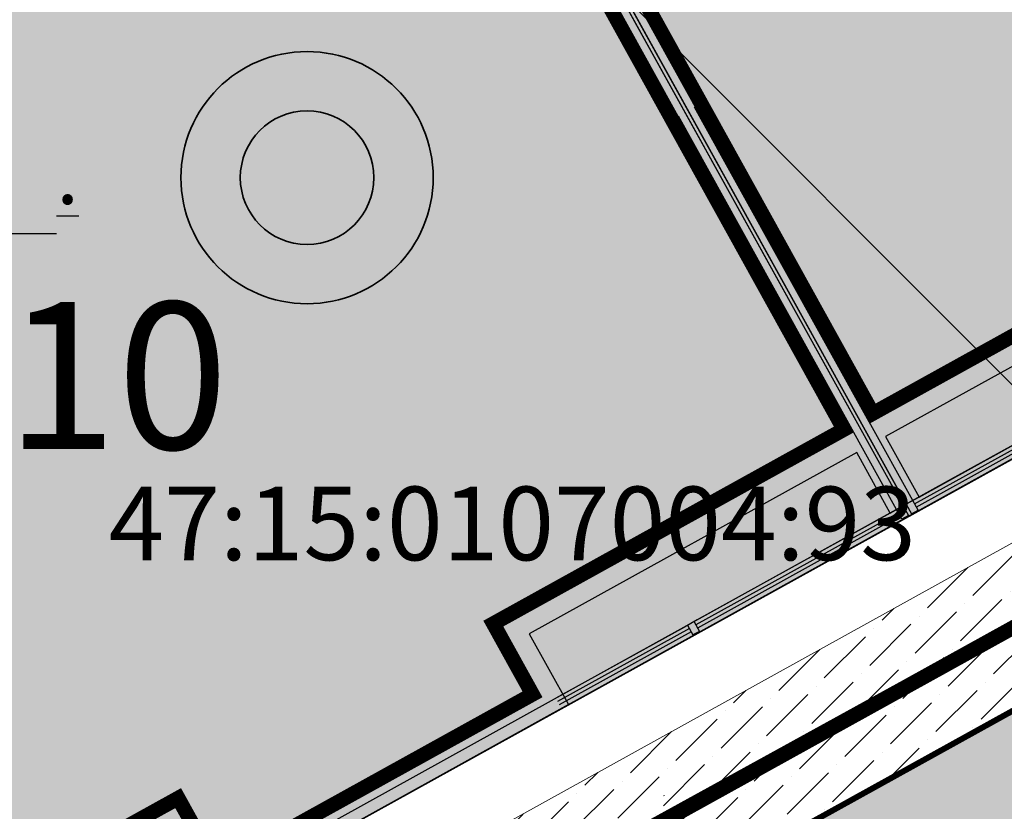
# Model space of a CAD drawing. Units: metres. Extents: x 30361 to 35202, y 18739 to 27109.
# Drawn here: x 32582 to 32596, y 25446 to 25457 of the extents above; entities that cross this region are included whole.
import ezdxf
from ezdxf import colors
from ezdxf.entities.mleader import LeaderData, LeaderLine
from ezdxf.enums import TextEntityAlignment as Align
from ezdxf.math import Vec2, Vec3

# ---------------------------------------------------------------- set-up
doc = ezdxf.new("R2010")
doc.units = ezdxf.units.M
doc.header["$MEASUREMENT"] = 0
doc.linetypes.add('CONTI', pattern=[0])
doc.linetypes.add('GOST2.303 5', pattern=[24, 20, -1.5, 1, -1.5])
doc.layers.get('Defpoints').update_dxf_attribs({"linetype": 'CONTINUOUS'})
for name, color, linetype, lineweight in [('0 РАЗБИВКА', 252, 'CONTINUOUS', 13), ('_АД_Штрих_Велодорожка', 6, 'CONTINUOUS', 9), ('_АД_штрих_газон', 3, 'CONTINUOUS', 9), ('_АД_штрих_проезжая часть', 140, 'CONTINUOUS', 9), ('А-БЕТОН', 8, 'CONTINUOUS', 30), ('А-СТЕКЛО', 150, 'CONTINUOUS', 30), ('ВК К2 дренаж', 124, 'CONTINUOUS', 30), ('ГП_БОРТОВОЙ КАМЕНЬ', 251, 'CONTINUOUS', 35), ('ГП_Вертикалка', 7, 'CONTINUOUS', 30), ('ГП_ЗАКРАСКА', 7, 'CONTINUOUS', 30), ('кл04', 1, 'CONTINUOUS', 30), ('контур стен', 10, 'CONTINUOUS', 30), ('отмостка', 7, 'CONTINUOUS', 9)]:
    doc.layers.add(name, color=color, linetype=linetype, lineweight=lineweight)
for name, color, linetype in [('_АД_Размеры', 7, 'CONTINUOUS'), ('Labels', 7, 'CONTINUOUS'), ('p', 7, 'CONTINUOUS'), ('ЗУ 73', 202, 'CONTINUOUS'), ('ЗУ 75', 202, 'CONTINUOUS'), ('колодцы', 1, 'CONTINUOUS'), ('Марк проем', 7, 'CONTINUOUS')]:
    doc.layers.add(name, color=color, linetype=linetype)
doc.styles.add('GOSТ-2.304_Type-B', font='GOST Common.ttf')
doc.styles.add('ROMANS', font='romans.shx', dxfattribs={"width": 0.7, "height": 3})
pattern_1 = [(45, (32561.92539154348, 25509.01078281068), (0.1683798022700467, 0.6173926083235044), [0.7937500000000001, -0.15875, 0, -0.15875])]
pattern_2 = [(0, (0, 0), (0, 0.79375), []), (90, (0, 0), (-0.79375, 4.860316984116058e-17), [])]

# ---------------------------------------------------------------- blocks, each defined once
blk = doc.blocks.new('1 корпус')
at = {"layer": 'ЗУ 73', "linetype": 'ByBlock', "true_color": 0xf5957a}
h = blk.add_hatch(color=21, dxfattribs=at)
h.dxf.hatch_style = 1
h.paths.add_polyline_path([(31255.44066773591, 25199.15656855733), (31257.84288240051, 25201.55878322192), (31257.1782020261, 25202.22346359633), (31258.09744084165, 25203.14270241188), (31258.76212121604, 25202.47802203749), (31259.5116544042, 25203.22755522567), (31259.5540808111, 25203.18512881877), (31261.77439610401, 25205.4054441117), (31261.73904076497, 25205.44079945074), (31261.80975144308, 25205.51151012886), (31261.84510678214, 25205.4761547898), (31264.06542207503, 25207.69647008274), (31264.02299566815, 25207.7388964896), (31264.772528856, 25208.48842967767), (31264.10784848173, 25209.15311005195), (31265.02708729728, 25210.07234886749), (31265.69176767155, 25209.40766849322), (31268.09398233645, 25211.8098831579), (31281.27566773591, 25211.80988315788), (31281.27566773591, 25212.74988315788), (31282.57566773591, 25212.74988315788), (31282.5756677359, 25211.80988315793), (31299.95066773589, 25211.80988315793), (31299.95066773589, 25212.74988315789), (31301.25066773589, 25212.74988315788), (31301.25066773589, 25211.80988315793), (31320.05066773586, 25211.80988315793), (31320.05066773586, 25212.74988315787), (31321.35066773587, 25212.74988315787), (31321.35066773587, 25211.80988315793), (31322.56066773592, 25211.80988315793), (31322.56066773581, 25205.62988315788), (31323.90066773586, 25205.62988315788), (31323.90066773586, 25202.06988315788), (31322.5606677358, 25202.06988315787), (31322.56066773579, 25200.37988315789), (31322.45066773593, 25200.37988315791), (31321.41066773589, 25200.3798831579), (31321.4106677359, 25197.5498831579), (31321.41066773589, 25197.48988315789), (31316.66688868436, 25197.48988315789), (31315.46688868441, 25196.78988315789), (31312.03444678742, 25196.78988315789), (31310.8344467874, 25197.48988315789), (31307.25066773592, 25197.48988315791), (31307.25066773593, 25195.5498831579), (31307.0506677359, 25195.54988315789), (31307.0506677359, 25195.64988315788), (31304.15066773599, 25195.6498831578), (31304.15066773599, 25195.5498831579), (31303.95066773593, 25195.5498831579), (31303.95066773592, 25197.48988315789), (31300.36688868437, 25197.4898831579), (31299.16688868436, 25196.78988315789), (31295.73444678743, 25196.78988315788), (31294.53444678742, 25197.48988315789), (31277.30066773591, 25197.4898831579), (31277.3006677359, 25195.5498831579), (31277.10066773589, 25195.5498831579), (31277.10066773589, 25195.64988315788), (31274.20066773592, 25195.64988315789), (31274.20066773592, 25195.5498831579), (31274.00066773591, 25195.5498831579), (31274.00066773591, 25197.46503034415), (31269.78552054967, 25193.24988315789), (31271.70066773575, 25193.24988315789), (31271.70066773576, 25193.0498831579), (31271.60066773577, 25193.04988315789), (31271.60066773578, 25190.14988315789), (31271.70066773576, 25190.14988315789), (31271.70066773575, 25189.94988315788), (31269.76066773592, 25189.94988315788), (31269.76066773592, 25185.38988315789), (31269.70066773592, 25185.38988315789), (31266.87066773597, 25185.38988315789), (31266.87066773592, 25184.34988315791), (31266.87066773592, 25184.2398831579), (31265.18066773575, 25184.2398831579), (31265.18066773574, 25182.89988315787), (31261.62066773573, 25182.89988315789), (31261.62066773574, 25184.2398831579), (31255.44066773592, 25184.2398831579), (31255.44066773591, 25185.44988315788), (31254.50066773586, 25185.44988315789), (31254.50066773586, 25186.74988315789), (31255.44066773581, 25186.74988315788)])
at = {"layer": '0 РАЗБИВКА', "linetype": 'GOST2.303 5', "lineweight": 25, "ltscale": 100, "extrusion": (1, 0, 0)}
for points, elevation in [([(25214.47760450361, 0), (25181.92431449119, 0)], 31269.6006677359), ([(25197.64988315789, 0), (25203.7698831579, 0)], 31291.00066773593), ([(25197.64988315789, 0), (25203.76988315789, 0)], 31291.25066773592)]:
    blk.add_lwpolyline(points, dxfattribs=dict(at, elevation=elevation))
at = {"layer": '0 РАЗБИВКА', "linetype": 'GOST2.303 5', "lineweight": 25, "ltscale": 100, "extrusion": (0, 1, 0)}
for points, elevation in [([(-31291.85066773589, 0), (-31281.40066773594, 0)], 25197.64988315788), ([(-31293.40066773594, 0), (-31291.85066773589, 0)], 25197.64988315789)]:
    blk.add_lwpolyline(points, dxfattribs=dict(at, elevation=elevation))
at = {"layer": 'Defpoints', "color": 1, "linetype": 'ByBlock', "flags": 128}
blk.add_lwpolyline([(31294.53444678742, 25197.48988315789), (31277.30066773591, 25197.4898831579)], dxfattribs=at)
at = {"layer": 'А-БЕТОН', "color": 7, "ltscale": 100}
for p, q in [((31291.10066773589, 25211.74988315789), (31291.10066773589, 25197.64988315789)), ((31291.15066773594, 25211.74988315789), (31291.15066773594, 25197.64988315789)), ((31291.15066773594, 25211.74988315789), (31291.15066773594, 25197.64988315789)), ((31287.70066773593, 25197.64988315789), (31285.70066773593, 25197.64988315789)), ((31287.70066773593, 25197.64988315789), (31285.70066773593, 25197.64988315789)), ((31287.90066773594, 25197.64988315789), (31287.70066773593, 25197.64988315789)), ((31290.90066773594, 25197.64988315789), (31287.90066773594, 25197.64988315789)), ((31290.90066773594, 25197.64988315789), (31291.10066773589, 25197.64988315789)), ((31291.3506677359, 25197.64988315789), (31291.15066773594, 25197.64988315789)), ((31291.3506677359, 25197.64988315789), (31294.3506677359, 25197.64988315789))]:
    blk.add_line(p, q, dxfattribs=at)
at = {"layer": 'А-СТЕКЛО', "color": 7, "ltscale": 100}
for p, q in [((31287.75066773591, 25197.64988315789), (31287.75066773591, 25197.49988315789)), ((31287.8506677359, 25197.64988315789), (31287.8506677359, 25197.49988315789)), ((31291.00066773591, 25197.4998831579), (31291.00066773591, 25197.64988315788)), ((31291.10066773589, 25197.64988315789), (31291.1006677359, 25197.4998831579)), ((31291.15066773594, 25197.64988315789), (31291.15066773594, 25197.4998831579)), ((31291.25066773593, 25197.4998831579), (31291.25066773591, 25197.64988315789)), ((31287.75066773591, 25197.5998831579), (31285.70066773592, 25197.5998831579)), ((31287.75066773591, 25197.5498831579), (31285.70066773592, 25197.5498831579)), ((31287.8506677359, 25197.49988315789), (31287.75066773591, 25197.49988315789)), ((31291.00066773591, 25197.59988315789), (31287.85066773589, 25197.59988315789)), ((31291.00066773591, 25197.5498831579), (31287.8506677359, 25197.5498831579)), ((31291.1006677359, 25197.4998831579), (31291.00066773591, 25197.4998831579)), ((31291.15066773594, 25197.4998831579), (31291.25066773593, 25197.4998831579)), ((31291.25066773591, 25197.59988315789), (31294.3506677359, 25197.59988315791)), ((31291.25066773592, 25197.5498831579), (31294.3506677359, 25197.5498831579))]:
    blk.add_line(p, q, dxfattribs=at)
at = {"layer": 'контур стен', "color": 7, "ltscale": 100}
for points in [[(31264.02299566815, 25207.7388964896), (31268.09398233645, 25211.8098831579), (31273.8606677359, 25211.80988315789), (31273.8606677359, 25210.7098831579), (31276.95066773593, 25210.70988315791), (31276.95066773599, 25211.64988315788), (31277.15066773594, 25211.64988315788), (31277.15066773594, 25210.70988315791), (31280.2406677359, 25210.70988315791), (31280.24066773591, 25211.8098831579), (31291.1006677359, 25211.80988315788), (31291.10066773589, 25197.64988315789), (31290.90066773594, 25197.64988315789), (31290.90066773594, 25198.58988315789), (31285.81066773591, 25198.58988315789), (31285.81066773592, 25197.4898831579), (31280.19066773592, 25197.4898831579)], [(31294.24066773585, 25198.58988315789), (31291.35066773589, 25198.58988315789), (31291.3506677359, 25197.64988315789), (31291.15066773594, 25197.64988315789), (31291.15066773594, 25211.80988315789), (31302.41066773589, 25211.8098831579)]]:
    blk.add_lwpolyline(points, dxfattribs=at)
at = {"layer": 'контур стен', "color": 7, "ltscale": 100, "const_width": 0.2}
for points in [[(31265.30993000991, 25206.9610790303), (31264.5321125506, 25207.7388964896), (31268.24309921889, 25211.44988315789), (31273.5006677359, 25211.44988315789), (31273.5006677359, 25210.34988315789), (31277.3106677359, 25210.3498831579), (31280.60066773591, 25210.3498831579), (31280.6006677359, 25211.44988315789), (31290.90066773594, 25211.4498831579), (31290.90066773594, 25198.94988315789), (31285.45066773591, 25198.9498831579), (31285.45066773591, 25197.8498831579), (31280.55066773592, 25197.8498831579), (31280.55066773591, 25198.9498831579), (31277.05066773594, 25198.94988315789)], [(31294.60066773583, 25198.94988315789), (31291.35066773589, 25198.94988315789), (31291.35066773589, 25211.4498831579), (31302.05066773586, 25211.44988315789)]]:
    blk.add_lwpolyline(points, dxfattribs=at)
at = {"layer": 'отмостка', "linetype": 'ByBlock', "flags": 128}
blk.add_lwpolyline([(31303.95066773593, 25195.5498831579), (31303.65066773593, 25195.5498831579), (31303.65066773593, 25196.4898831579), (31300.63723782573, 25196.48988315789), (31299.43723782571, 25195.78988315788), (31295.46409764608, 25195.78988315788), (31294.26409764606, 25196.48988315789), (31277.60066773591, 25196.4898831579), (31277.6006677359, 25195.5498831579), (31277.3006677359, 25195.5498831579)], dxfattribs=at)
blk = doc.blocks.new('A$C125073A8')
at = {"layer": 'колодцы'}
h = blk.add_hatch(color=256, dxfattribs=at)
edge = h.paths.add_edge_path()
edge.add_arc((-2.990076667156245, -0.4736356541980058), 0.9083696664276004, 0, 360)
at = {"layer": 'Марк проем', "lineweight": 35, "ltscale": 0.5}
for radius in [1.715227833485406, 0.9083696664276004]:
    blk.add_circle((-2.990076667156245, -0.4736356541980058), radius, dxfattribs=at)
blk = doc.blocks.new('уклон')
at = {"layer": 'ГП_Вертикалка', "lineweight": 15}
for p, q in [((-1.251807864755392, 1.500000000349246), (-1.251807865919545, -4.499999999592546)), ((-1.251807865919545, -4.499999999592546), (0.4172692887950689, 1.499999999883585)), ((-1.251807864289731, 1.500000000407454), (0.4172692890278995, 1.499999999941792)), ((-1.251807864522561, 1.000000000407454), (0.2781795260962099, 0.9999999999417923)), ((-1.251807864755392, 0.5000000004074536), (0.1390897629316896, 0.5)), ((-1.251807864755392, 4.074536263942719e-10), (0, 0)), ((-1.251807864755392, -0.4999999995925464), (-0.139089762698859, -0.4999999997671694)), ((-1.251807864988223, -0.9999999995925464), (-0.2781795256305486, -0.999999999825377)), ((-1.251807864988223, -1.499999999592546), (-0.4172692885622382, -1.499999999825377)), ((-1.251807865221053, -1.999999999592546), (-0.5563590514939278, -1.999999999767169)), ((-1.251807865453884, -2.499999999592546), (-0.6954488141927868, -2.499999999708962)), ((-1.251807865453884, -2.999999999592546), (-0.8345385773573071, -2.999999999708962)), ((-1.251807865686715, -3.499999999592546), (-0.9736283402889967, -3.499999999592546)), ((-1.251807865686715, -3.999999999592546), (-1.112718102987856, -3.999999999592546))]:
    blk.add_line(p, q, dxfattribs=at)

msp = doc.modelspace()

# ---------------------------------------------------------------- hatches: boundary and pattern name
at = {"layer": '_АД_Штрих_Велодорожка', "linetype": 'CONTI'}
h = msp.add_hatch(dxfattribs=at)
h.set_pattern_fill('ANSI37', color=256, scale=0.25)
h.set_pattern_definition([(45, (-0.402166312582267, 0.7260594032341032), (-0.561266007566822, 0.5612660075668221), []), (135, (-0.402166312582267, 0.7260594032341032), (-0.5612660075668221, -0.561266007566822), [])])
h.paths.add_polyline_path([(32814.88472856414, 25461.27797741723), (32816.09606691368, 25459.09104794563), (32826.36576120486, 25464.77946028476), (32825.02974315114, 25466.89732906926)])
h.paths.add_polyline_path([(32386.6377859113, 25223.97935830808), (32387.81036720856, 25221.86241402309), (32813.47175570993, 25457.6374349621), (32812.29897104338, 25459.75476027595), (32812.22919866203, 25459.71561948535), (32807.3499201512, 25468.52458518808), (32805.16300231075, 25467.31322629836), (32810.04227274859, 25458.50427517045)])
edge = h.paths.add_edge_path()
edge.add_line((32385.046092854, 25220.33127480907), (32383.87351155674, 25222.44821909406))
edge.add_line((32383.87351155674, 25222.44821909406), (32378.99421665678, 25231.25715667252))
edge.add_line((32378.99421665678, 25231.25715667252), (32376.87727237259, 25230.0845753757))
edge.add_line((32376.87727237259, 25230.0845753757), (32381.75656727255, 25221.27563779724))
edge.add_line((32381.75656727255, 25221.27563779724), (32371.53073367912, 25215.61152027392))
edge.add_arc((32385.91848203231, 25221.20215180508), 15.43575277049074, 201.2345781938174, 210.2410365226614)
edge.add_line((32372.58331438786, 25213.42810733091), (32385.046092854, 25220.33127480907))
at = {"layer": '_АД_штрих_газон'}
h = msp.add_hatch(dxfattribs=at)
h.set_pattern_fill('NET', color=256, scale=0.25)
h.set_pattern_definition(pattern_2)
edge = h.paths.add_edge_path()
edge.add_line((32810.0443526536, 25470.01670903294), (32814.84595766738, 25461.347973729))
edge.add_line((32814.84595766738, 25461.347973729), (32824.97976730903, 25466.96109988423))
edge.add_arc((32815.70133520986, 25459.63832050878), 11.82000000001517, 38.28141792880572, 118.5936222896132)
h.paths.add_polyline_path([(32381.75850416515, 25232.78827213903), (32386.59902289374, 25224.04933993637), (32414.45151658128, 25239.47691326066), (32411.3068667395, 25245.15417293249), (32401.30351017979, 25239.61328605308), (32382.11222083162, 25232.98422781277)])
edge = h.paths.add_edge_path()
edge.add_line((32381.64782262576, 25221.30685640745), (32376.80742192259, 25230.04557553045))
edge.add_arc((32382.60450829332, 25219.74478965704), 11.81999999998025, 119.3699815666535, 200.0756974975324)
edge.add_line((32371.50269227514, 25215.6874406336), (32381.64782262576, 25221.30685640745))
h.paths.add_polyline_path([(32656.12030851702, 25376.89934789735), (32657.62985019649, 25374.17406514996), (32809.93352829563, 25458.53549388924), (32805.09300167564, 25467.27449759317), (32656.2613125374, 25384.8361734079)])
h.paths.add_polyline_path([(32610.68017496709, 25348.16851012574), (32605.83964308812, 25356.90746606979), (32443.37349387391, 25266.91701646707), (32427.5739686073, 25254.16456566909), (32417.57022255559, 25248.62346305021), (32420.7148723973, 25242.94620337851)])
h.paths.add_polyline_path([(32611.4386829964, 25352.28888967292), (32619.06231117685, 25356.51163884404), (32612.37949366117, 25360.52990739834), (32608.16653205482, 25358.19633613453)])
h.paths.add_polyline_path([(32621.38146309065, 25355.89535195575), (32612.24301557205, 25350.83677095565), (32613.00706393375, 25349.45738019056), (32622.14551150696, 25354.51596111451)])
at = {"layer": '_АД_штрих_проезжая часть'}
h = msp.add_hatch(dxfattribs=at)
h.set_pattern_fill('NET', color=256, scale=0.25)
h.set_pattern_definition(pattern_2)
h.paths.add_polyline_path([(32360.34601180788, 25736.89083909947), (32355.09738961567, 25733.98361274374), (32388.7802885513, 25673.17348335602), (32394.0289107435, 25676.08070971175)])
edge = h.paths.add_edge_path()
edge.add_line((32402.50832094775, 25660.77222831782), (32397.25969875554, 25657.86500196208))
edge.add_line((32397.25969875554, 25657.86500196208), (32479.84906251896, 25508.76055860351))
edge.add_arc((32526.2118918834, 25534.44105807911), 52.99999999993432, 208.9821899123927, 226.1201539391693)
edge.add_line((32489.47503041148, 25496.23892451061), (32530.18621043117, 25457.0892529861))
edge.add_arc((32522.36871371222, 25446.95151252679), 12.80183723420088, 35.22520914280312, 52.3631731693186, ccw=False)
edge.add_arc((32506.65102178054, 25452.78787352191), 26.22111249039345, -13.754261693930289, 3.3837023327209863, ccw=False)
edge.add_line((32532.12022782057, 25446.55359057001), (32537.10909222158, 25440.12661787413))
edge.add_arc((32538.85863295232, 25441.09569332603), 1.999999999998279, 28.982189912251613, 208.982189912302, ccw=False)
edge.add_line((32540.60817368306, 25442.06476877794), (32543.51598457768, 25436.81509127616))
edge.add_arc((32541.76644384694, 25435.84601582425), 2.000000000003224, -151.01781008765732, 28.982189912342676, ccw=False)
edge.add_line((32540.0169031162, 25434.87694037234), (32538.56299766889, 25437.50177912323))
edge.add_line((32538.56299766889, 25437.50177912323), (32531.43870661036, 25446.14526741319))
edge.add_line((32531.43870661036, 25446.14526741319), (32529.05652726711, 25450.44750777211))
edge.add_line((32529.05652726711, 25450.44750777211), (32507.133546, 25438.308606))
edge.add_line((32507.133546, 25438.308606), (32509.0782916673, 25434.77164202429))
edge.add_arc((32506.4494605132, 25433.32621933068), 2.999999999998046, -60.194711415518896, 28.803523591584394, ccw=False)
edge.add_line((32507.94062268255, 25430.72306059854), (32506.1257442588, 25429.68344744931))
edge.add_line((32506.1257442588, 25429.68344744931), (32514.64359444187, 25413.75430773356))
edge.add_line((32514.64359444187, 25413.75430773356), (32516.35698648289, 25414.6705164536))
edge.add_arc((32517.84814865216, 25412.06735772142), 2.999999999993998, 28.968942003740324, 119.80528858277489, ccw=False)
edge.add_line((32520.472795782, 25413.5203640682), (32522.303975, 25410.212602))
edge.add_line((32522.303975, 25410.212602), (32546.36335209115, 25423.53248972206))
edge.add_line((32546.36335209115, 25423.53248972206), (32543.9400003239, 25427.90972887073))
edge.add_line((32543.9400003239, 25427.90972887073), (32544.77415152118, 25428.36883662776))
edge.add_arc((32546.2206929146, 25425.74062088374), 3.000000000001817, 28.982189912548392, 118.82790867985179, ccw=False)
edge.add_line((32548.8450040107, 25427.19423406162), (32560.95313236826, 25405.3345700976))
edge.add_line((32560.95313236826, 25405.3345700976), (32566.28673492522, 25395.70543864393))
edge.add_line((32566.28673492522, 25395.70543864393), (32569.19199483533, 25390.46036661567))
edge.add_arc((32567.4424541046, 25389.49129116376), 1.999999999993677, -151.01781008750572, 28.98218991249422, ccw=False)
edge.add_line((32565.69291337387, 25388.52221571185), (32562.78765346376, 25393.76728774013))
edge.add_arc((32564.53719419449, 25394.73636319203), 1.999999999991571, 54.545214317572515, 208.9821899121702, ccw=False)
edge.add_line((32565.69731484427, 25396.36551023202), (32561.23376816861, 25404.63014549998))
edge.add_arc((32558.32882127216, 25403.88095691974), 2.999999999998691, -61.002689723846686, 14.461507555102003, ccw=False)
edge.add_line((32559.78312695544, 25401.25702952372), (32559.17913517274, 25400.92226847676))
edge.add_line((32559.17913517274, 25400.92226847676), (32556.87247707655, 25405.08405058446))
edge.add_line((32556.87247707655, 25405.08405058446), (32532.76575689247, 25391.86060216866))
edge.add_line((32532.76575689247, 25391.86060216866), (32534.87107195031, 25388.03160354774))
edge.add_arc((32532.24224038965, 25386.58618159356), 2.999999999996378, -61.32195410172483, 28.803507475610218, ccw=False)
edge.add_line((32533.68190248438, 25383.95419127196), (32531.840144, 25382.946775))
edge.add_line((32531.840144, 25382.946775), (32540.24963736353, 25367.59439916028))
edge.add_line((32540.24963736353, 25367.59439916028), (32542.00601964106, 25368.55611164992))
edge.add_arc((32543.4456817358, 25365.92412132831), 3.000000000007302, 29.051452593900876, 118.67804589842481, ccw=False)
edge.add_line((32546.06823369733, 25367.38090587284), (32548.016985, 25363.872699))
edge.add_line((32548.016985, 25363.872699), (32572.063641, 25377.185544))
edge.add_line((32572.063641, 25377.185544), (32569.64738309244, 25381.5650642529))
edge.add_line((32569.64738309244, 25381.5650642529), (32570.44609772371, 25382.00572908198))
edge.add_arc((32571.9569850617, 25378.87303939202), 3.478005928933776, 36.78961402000277, 115.7478812527794, ccw=False)
edge.add_line((32574.74231112995, 25380.95594215865), (32578.09760149802, 25374.89839818638))
edge.add_line((32578.09760149802, 25374.89839818638), (32583.34622369021, 25377.80562454211))
edge.add_line((32583.34622369021, 25377.80562454211), (32548.62735829941, 25440.48605773891))
edge.add_arc((32553.00121012625, 25442.90874636868), 4.999999999998342, 118.982189912373, 208.9821899123567, ccw=False)
edge.add_line((32550.57852149648, 25447.28259819552), (32551.45329186184, 25447.76713592148))
edge.add_line((32551.45329186184, 25447.76713592148), (32548.5460655061, 25453.01575811368))
edge.add_line((32548.5460655061, 25453.01575811368), (32547.36241159959, 25452.36012893957))
edge.add_arc((32544.93972296987, 25456.73398076666), 5.000000000193248, 215.3076855970708, 298.9821899104524, ccw=False)
edge.add_arc((32497.60823893754, 25423.21188925588), 52.99999999945808, 35.30768559505233, 46.12015393918768)
edge.add_line((32534.34510040913, 25461.41402282405), (32493.63392038943, 25500.56369434856))
edge.add_arc((32526.21189188325, 25534.44105807898), 46.99999999972735, 213.8310914277506, 226.1201539391932, ccw=False)
edge.add_arc((32491.32322796073, 25511.05770653002), 5.000000000203368, 118.9821899149795, 213.8310914252225, ccw=False)
edge.add_line((32488.90053933066, 25515.43155835694), (32489.35527321105, 25515.68343671158))
edge.add_line((32489.35527321105, 25515.68343671158), (32486.59859239377, 25521.01544649415))
edge.add_line((32486.59859239377, 25521.01544649415), (32485.8618221053, 25520.60734739265))
edge.add_arc((32483.43913347552, 25524.98119921951), 5.000000000016017, 208.9821899125918, 298.9821899122922, ccw=False)
edge.add_line((32479.06528164868, 25522.55851058971), (32444.42083424289, 25585.1045917135))
edge.add_arc((32448.79468606973, 25587.52728034328), 5.000000000000105, 118.98218991239321, 208.9821899123932, ccw=False)
edge.add_line((32446.37199743995, 25591.90113217012), (32447.24676780533, 25592.38566989608))
edge.add_line((32447.24676780533, 25592.38566989608), (32444.33954144959, 25597.63429208829))
edge.add_line((32444.33954144959, 25597.63429208829), (32443.46477108421, 25597.14975436232))
edge.add_arc((32441.04208245452, 25601.52360618948), 5.000000000236087, 208.9821899150973, 298.98218990970395, ccw=False)
edge.add_line((32436.66823062759, 25599.10091755938), (32428.35988474869, 25614.10056437895))
edge.add_line((32428.35988474869, 25614.10056437895), (32402.50832094775, 25660.77222831782))
at = {"layer": 'ГП_ЗАКРАСКА', "lineweight": 15}
h = msp.add_hatch(dxfattribs=at)
h.set_pattern_fill('AR-HBONE', color=34, scale=0.004, angle=45)
h.set_pattern_definition([(118.9821899119075, (33607.48890044264, 26289.40899638671), (-0.5524228083124447, 0.1585905446620068), [1.2192, -0.4064]), (208.9821899119075, (33607.29198444503, 26289.76450282088), (-0.5524228083124447, 0.1585905446620068), [1.2192, -0.4064])])
edge = h.paths.add_edge_path()
edge.add_line((32613.51889025916, 25480.43070688675), (32616.41451116189, 25482.02592394022))
edge.add_line((32616.41451116189, 25482.02592394022), (32637.38396458698, 25444.5428750288))
edge.add_line((32637.38396458698, 25444.5428750288), (32641.32262006285, 25443.43627863215))
edge.add_arc((32638.89993143301, 25447.81013045882), 4.999999999890388, 208.9821899111606, 298.98218991399506, ccw=False)
edge.add_line((32634.52607960621, 25445.3874418292), (32625.5572051978, 25461.57958770954))
edge.add_line((32625.5572051978, 25461.57958770954), (32583.75850791785, 25438.42717362491))
edge.add_line((32583.75850791785, 25438.42717362491), (32583.20664592926, 25436.50484289726))
edge.add_line((32583.20664592926, 25436.50484289726), (32585.7944979521, 25431.83279190343))
edge.add_arc((32581.42064612526, 25429.41010327365), 5.000000000001867, -61.01781008759059, 28.98218991242959, ccw=False)
edge.add_line((32583.84333475504, 25425.03625144681), (32568.69241823828, 25416.64411686406))
edge.add_line((32568.69241823828, 25416.64411686406), (32568.0092200447, 25417.87754307922))
edge.add_line((32568.0092200447, 25417.87754307922), (32569.75865456403, 25418.84655970033))
edge.add_line((32569.75865456403, 25418.84655970033), (32568.74350747759, 25420.67927682459))
edge.add_line((32568.74350747759, 25420.67927682459), (32575.02435870082, 25424.15825769681))
edge.add_line((32575.02435870082, 25424.15825769681), (32575.6736392536, 25422.98606540719))
edge.add_line((32575.6736392536, 25422.98606540719), (32578.78782175432, 25424.71101971156))
edge.add_line((32578.78782175432, 25424.71101971156), (32578.13854120159, 25425.88321200132))
edge.add_line((32578.13854120159, 25425.88321200132), (32579.61690311917, 25426.70208075811))
edge.add_line((32579.61690311917, 25426.70208075811), (32579.56360396932, 25426.79830549831))
edge.add_line((32579.56360396932, 25426.79830549831), (32582.03920410333, 25428.16954726274))
edge.add_line((32582.03920410333, 25428.16954726274), (32582.01966532495, 25428.20482200687))
edge.add_line((32582.01966532495, 25428.20482200687), (32583.82175777407, 25429.20228501638))
edge.add_arc((32583.3374879289, 25430.07720370808), 1.000000000015203, 298.9646457219589, 388.9824219507456)
edge.add_line((32584.21225633198, 25430.56174497672), (32582.14796236807, 25434.28852167498))
edge.add_line((32582.14796236807, 25434.28852167498), (32581.22069488641, 25433.77490565104))
edge.add_line((32581.22069488641, 25433.77490565104), (32580.97842602344, 25434.21229083371))
edge.add_line((32580.97842602344, 25434.21229083371), (32580.89094898685, 25434.16383706126))
edge.add_line((32580.89094898685, 25434.16383706126), (32579.48578958165, 25436.70067112071))
edge.add_line((32579.48578958165, 25436.70067112071), (32579.57326661818, 25436.7491248933))
edge.add_line((32579.57326661818, 25436.7491248933), (32579.47635907299, 25436.92407896637))
edge.add_line((32579.47635907299, 25436.92407896637), (32577.80104506928, 25435.99611790396))
edge.add_line((32577.80104506928, 25435.99611790396), (32579.44593308133, 25441.72580158035))
edge.add_line((32579.44593308133, 25441.72580158035), (32580.3738941438, 25440.05048757648))
edge.add_line((32580.3738941438, 25440.05048757648), (32580.54884821689, 25440.14739512167))
edge.add_line((32580.54884821689, 25440.14739512167), (32580.50039444429, 25440.2348721582))
edge.add_line((32580.50039444429, 25440.2348721582), (32583.03722850385, 25441.64003156343))
edge.add_line((32583.03722850385, 25441.64003156343), (32583.08568227641, 25441.55255452688))
edge.add_line((32583.08568227641, 25441.55255452688), (32583.52306745914, 25441.79482338989))
edge.add_line((32583.52306745914, 25441.79482338989), (32584.03667744851, 25440.86756680274))
edge.add_line((32584.03667744851, 25440.86756680274), (32606.8287816696, 25453.49217639887))
edge.add_line((32606.8287816696, 25453.49217639887), (32606.31241222618, 25454.41790451654))
edge.add_line((32606.31241222618, 25454.41790451654), (32606.7482206598, 25454.65930001382))
edge.add_line((32606.7482206598, 25454.65930001382), (32606.69976688726, 25454.74677705038))
edge.add_line((32606.69976688726, 25454.74677705038), (32609.23660094676, 25456.15193645558))
edge.add_line((32609.23660094676, 25456.15193645558), (32609.28505471934, 25456.06445941905))
edge.add_line((32609.28505471934, 25456.06445941905), (32609.72243990204, 25456.30672828203))
edge.add_line((32609.72243990204, 25456.30672828203), (32610.23604989133, 25455.37947169514))
edge.add_line((32610.23604989133, 25455.37947169514), (32623.27012833537, 25462.5990838119))
edge.add_line((32623.27012833537, 25462.5990838119), (32620.41620112977, 25467.75148126341))
edge.add_line((32620.41620112977, 25467.75148126341), (32620.51242586996, 25467.80478041326))
edge.add_line((32620.51242586996, 25467.80478041326), (32619.69355711295, 25469.28314233063))
edge.add_line((32619.69355711295, 25469.28314233063), (32620.86574940265, 25469.93242288347))
edge.add_line((32620.86574940265, 25469.93242288347), (32619.14079509828, 25473.0466053842))
edge.add_line((32619.14079509828, 25473.0466053842), (32617.96860280876, 25472.39732483147))
edge.add_line((32617.96860280876, 25472.39732483147), (32613.51889025916, 25480.43070688675))
h = msp.add_hatch(dxfattribs=at)
h.set_pattern_fill('ANSI31', color=253, scale=0.15)
h.set_pattern_definition([(45, (32561.92539154348, 25509.01078281068), (-0.3367596045400932, 0.3367596045400932), [])])
edge = h.paths.add_edge_path()
edge.add_arc((32588.68881822601, 25416.28860662391), 5.000000000012834, 28.98218991253509, 118.9821899123124, ccw=False)
edge.add_line((32593.06267005286, 25418.71129525371), (32595.6884590002, 25413.9707720007))
edge.add_line((32595.6884590002, 25413.9707720007), (32597.50438671594, 25413.44945216893))
edge.add_line((32597.50438671594, 25413.44945216893), (32680.76472279642, 25459.56758269568))
edge.add_line((32680.76472279642, 25459.56758269568), (32678.34203415888, 25463.94143453654))
edge.add_line((32678.34203415888, 25463.94143453654), (32641.32262006285, 25443.43627863215))
edge.add_arc((32638.89993143306, 25447.81013045897), 4.999999999996189, 208.9821899123203, 298.98218991265634, ccw=False)
edge.add_line((32634.52607960622, 25445.3874418292), (32625.5572051978, 25461.57958770954))
edge.add_line((32625.5572051978, 25461.57958770954), (32619.36970886797, 25458.152316371))
edge.add_line((32619.36970886797, 25458.152316371), (32606.48698427001, 25445.30075380564))
edge.add_line((32606.48698427001, 25445.30075380564), (32619.23219017392, 25452.36035862309))
edge.add_arc((32621.6548788037, 25447.98650679624), 5.000000000008232, 28.98218991268891, 118.9821899123892, ccw=False)
edge.add_line((32626.02873063054, 25450.40919542604), (32630.15222777941, 25442.96475319941))
edge.add_arc((32625.7783759526, 25440.54206456962), 4.999999999988061, -61.017810087432906, 28.982189912660317, ccw=False)
edge.add_line((32628.20106458238, 25436.1682127428), (32614.96843775158, 25428.83862412514))
edge.add_arc((32613.99936229966, 25430.58816485589), 2.000000000009932, 208.9862699301881, 298.98218991247455, ccw=False)
edge.add_line((32612.24989058096, 25429.61896482208), (32610.1663093369, 25433.38060199382))
edge.add_line((32610.1663093369, 25433.38060199382), (32600.39738908289, 25427.96957002469))
edge.add_line((32600.39738908289, 25427.96957002469), (32597.53369010031, 25433.13960934325))
edge.add_line((32597.53369010031, 25433.13960934325), (32607.25917474189, 25438.52658221263))
edge.add_line((32607.25917474189, 25438.52658221263), (32605.17566252923, 25442.28809475709))
edge.add_arc((32606.92520325882, 25443.25717021107), 2.000000000002005, 118.98218991239321, 208.9821899800338, ccw=False)
edge.add_line((32605.95612780691, 25445.0067109418), (32606.36842883982, 25445.2350856248))
edge.add_line((32606.36842883982, 25445.2350856248), (32619.20170316561, 25458.05925754758))
edge.add_line((32619.20170316561, 25458.05925754758), (32583.6900288365, 25438.38924287223))
edge.add_line((32583.6900288365, 25438.38924287223), (32583.16870900472, 25436.57331515648))
edge.add_line((32583.16870900472, 25436.57331515648), (32585.7944979521, 25431.83279190343))
edge.add_arc((32581.42064612527, 25429.41010327365), 4.999999999997265, -61.017810087643284, 28.9821899125065, ccw=False)
edge.add_line((32583.84333475504, 25425.03625144681), (32568.69241823828, 25416.64411686406))
edge.add_line((32568.69241823828, 25416.64411686406), (32571.11510686806, 25412.27026503722))
edge.add_line((32571.11510686806, 25412.27026503722), (32586.26612959623, 25420.66245845077))
h = msp.add_hatch(dxfattribs=at)
h.set_pattern_fill('AR-HBONE', color=34, scale=0.004, angle=45)
h.set_pattern_definition([(118.9821899119075, (33635.04843475396, 26272.16419857641), (-0.5524228083124447, 0.1585905446620068), [1.2192, -0.4064]), (208.9821899119075, (33634.85151875635, 26272.51970501057), (-0.5524228083124447, 0.1585905446620068), [1.2192, -0.4064])])
edge = h.paths.add_edge_path()
edge.add_line((32692.54868028404, 25438.29316742369), (32680.78752671541, 25459.52641316133))
edge.add_arc((32683.01584558888, 25453.95554294224), 5.999999999985156, 111.8011504647609, 118.9821899123525)
edge.add_line((32680.10861923316, 25459.20416513444), (32597.57286058862, 25413.48738003645))
edge.add_line((32597.57286058862, 25413.48738003645), (32595.65052207581, 25414.03924426001))
edge.add_line((32595.65052207581, 25414.03924426001), (32593.06267005286, 25418.71129525371))
edge.add_arc((32588.68881822601, 25416.28860662392), 5.000000000006812, 28.98218991244593, 118.9821899124094)
edge.add_line((32586.26612959623, 25420.66245845077), (32571.11510686806, 25412.27026503722))
edge.add_line((32571.11510686806, 25412.27026503722), (32588.59484588241, 25380.71285089786))
edge.add_line((32588.59484588241, 25380.71285089786), (32692.54868028404, 25438.29316742369))
edge = h.paths.add_edge_path(flags=17)
edge.add_line((32692.54868028404, 25438.29316742369), (32681.76817484275, 25457.75597945784))
edge.add_arc((32683.01584558889, 25453.95554294223), 4.000000000000754, 108.1748372530625, 118.9821899123932)
edge.add_line((32681.07769468507, 25457.4546244037), (32677.07514801243, 25455.23760272628))
edge.add_line((32677.07514801243, 25455.23760272628), (32680.7479439736, 25448.60684335972))
edge.add_line((32680.7479439736, 25448.60684335972), (32679.31332057401, 25447.81220148893))
edge.add_line((32679.31332057401, 25447.81220148893), (32678.4944518175, 25449.29056340655))
edge.add_line((32678.4944518175, 25449.29056340655), (32678.3982270773, 25449.23726425671))
edge.add_line((32678.3982270773, 25449.23726425671), (32676.88162399499, 25451.97529550026))
edge.add_line((32676.88162399499, 25451.97529550026), (32676.8466331804, 25451.95591399122))
edge.add_line((32676.8466331804, 25451.95591399122), (32675.50930905835, 25454.37028019678))
edge.add_line((32675.50930905835, 25454.37028019678), (32662.51022142894, 25447.17004958899))
edge.add_line((32662.51022142894, 25447.17004958899), (32663.02383141703, 25446.24279300421))
edge.add_line((32663.02383141703, 25446.24279300421), (32662.58644623436, 25446.00052414121))
edge.add_line((32662.58644623436, 25446.00052414121), (32662.63490000693, 25445.91304710471))
edge.add_line((32662.63490000693, 25445.91304710471), (32660.09806594747, 25444.50788769932))
edge.add_line((32660.09806594747, 25444.50788769932), (32660.04961217487, 25444.59536473588))
edge.add_line((32660.04961217487, 25444.59536473588), (32659.61222699231, 25444.35309587297))
edge.add_line((32659.61222699231, 25444.35309587297), (32659.09861700406, 25445.28035245781))
edge.add_line((32659.09861700406, 25445.28035245781), (32635.43607862068, 25432.17360697091))
edge.add_line((32635.43607862068, 25432.17360697091), (32635.94968860947, 25431.2463503851))
edge.add_line((32635.94968860947, 25431.2463503851), (32635.51230342672, 25431.0040815221))
edge.add_line((32635.51230342672, 25431.0040815221), (32635.56075719932, 25430.91660448554))
edge.add_line((32635.56075719932, 25430.91660448554), (32633.02392313977, 25429.51144508021))
edge.add_line((32633.02392313977, 25429.51144508021), (32632.97546936717, 25429.59892211673))
edge.add_line((32632.97546936717, 25429.59892211673), (32632.53808418449, 25429.35665325374))
edge.add_line((32632.53808418449, 25429.35665325374), (32632.02447419582, 25430.28390983953))
edge.add_line((32632.02447419582, 25430.28390983953), (32613.07140574492, 25419.78575277945))
edge.add_line((32613.07140574492, 25419.78575277945), (32613.59930577456, 25418.86641148624))
edge.add_line((32613.59930577456, 25418.86641148624), (32613.1619205919, 25418.62414262323))
edge.add_line((32613.1619205919, 25418.62414262323), (32613.21037436454, 25418.53666558661))
edge.add_line((32613.21037436454, 25418.53666558661), (32610.67354030503, 25417.13150618137))
edge.add_line((32610.67354030503, 25417.13150618137), (32610.62508653241, 25417.2189832179))
edge.add_line((32610.62508653241, 25417.2189832179), (32610.18770134966, 25416.97671435493))
edge.add_line((32610.18770134966, 25416.97671435493), (32609.67409136069, 25417.90397094137))
edge.add_line((32609.67409136069, 25417.90397094137), (32599.78918623202, 25412.42869463805))
edge.add_line((32599.78918623202, 25412.42869463805), (32600.30279622123, 25411.50143805131))
edge.add_line((32600.30279622123, 25411.50143805131), (32599.86541103858, 25411.25916918833))
edge.add_line((32599.86541103858, 25411.25916918833), (32599.91386481116, 25411.1716921518))
edge.add_line((32599.91386481116, 25411.1716921518), (32597.37703075162, 25409.76653274643))
edge.add_line((32597.37703075162, 25409.76653274643), (32597.32857697902, 25409.85400978296))
edge.add_line((32597.32857697902, 25409.85400978296), (32597.15362290595, 25409.75710223777))
edge.add_line((32597.15362290595, 25409.75710223777), (32598.08158396851, 25408.08178823394))
edge.add_line((32598.08158396851, 25408.08178823394), (32592.35190029206, 25409.72667624577))
edge.add_line((32592.35190029206, 25409.72667624577), (32594.02721429589, 25410.65463730833))
edge.add_line((32594.02721429589, 25410.65463730833), (32593.9303067507, 25410.8295913814))
edge.add_line((32593.9303067507, 25410.8295913814), (32593.84282971417, 25410.78113760881))
edge.add_line((32593.84282971417, 25410.78113760881), (32592.43767030883, 25413.31797166834))
edge.add_line((32592.43767030883, 25413.31797166834), (32592.52514734534, 25413.36642544093))
edge.add_line((32592.52514734534, 25413.36642544093), (32592.2828781485, 25413.80381122632))
edge.add_line((32592.2828781485, 25413.80381122632), (32593.21012276324, 25414.31741648169))
edge.add_line((32593.21012276324, 25414.31741648169), (32591.14597463719, 25418.04393053728))
edge.add_arc((32590.27120623414, 25417.55938926862), 1.000000000010155, 28.98242195262801, 118.9821899119892)
edge.add_line((32589.78666850818, 25418.434159634), (32587.98466931298, 25417.43602729338))
edge.add_line((32587.98466931298, 25417.43602729338), (32587.96528780394, 25417.47101810799))
edge.add_line((32587.96528780394, 25417.47101810799), (32585.48968766997, 25416.09977634346))
edge.add_line((32585.48968766997, 25416.09977634346), (32585.43638851996, 25416.19600108398))
edge.add_line((32585.43638851996, 25416.19600108398), (32583.95802660274, 25415.37713232677))
edge.add_line((32583.95802660274, 25415.37713232677), (32583.30874604992, 25416.54932461635))
edge.add_line((32583.30874604992, 25416.54932461635), (32580.19456354924, 25414.82437031186))
edge.add_line((32580.19456354924, 25414.82437031186), (32580.8438441021, 25413.65217802224))
edge.add_line((32580.8438441021, 25413.65217802224), (32574.5629928788, 25410.1731971497))
edge.add_line((32574.5629928788, 25410.1731971497), (32573.69063422249, 25411.77635274931))
edge.add_line((32573.69063422249, 25411.77635274931), (32571.92913024766, 25410.80065082342))
edge.add_line((32571.92913024766, 25410.80065082342), (32588.59484588241, 25380.71285089786))
edge.add_line((32588.59484588241, 25380.71285089786), (32692.54868028404, 25438.29316742369))
h = msp.add_hatch(dxfattribs=at)
h.set_pattern_fill('ANSI36', color=92, scale=0.1)
h.set_pattern_definition(pattern_1)
edge = h.paths.add_edge_path()
edge.add_line((32639.98269645216, 25413.74935213398), (32640.4381619139, 25412.92706799103))
edge.add_line((32640.4381619139, 25412.92706799103), (32641.92084735522, 25410.25027067319))
edge.add_line((32641.92084735522, 25410.25027067319), (32692.54865450237, 25438.29315314312))
edge.add_line((32692.54865450237, 25438.29315314312), (32681.76814633507, 25457.75597009872))
edge.add_arc((32683.01584558883, 25453.9555429422), 3.999999999986521, 108.1752670374774, 118.9821899123778)
edge.add_line((32681.07769468502, 25457.45462440366), (32677.07514801254, 25455.23760272633))
edge.add_line((32677.07514801254, 25455.23760272633), (32682.61825959584, 25445.23022974943))
edge.add_line((32682.61825959584, 25445.23022974943), (32682.05840656151, 25444.92012560456))
edge.add_line((32682.05840656151, 25444.92012560456), (32685.39202611777, 25438.90170548803))
edge.add_line((32685.39202611777, 25438.90170548803), (32683.75401860771, 25437.99440859933))
edge.add_line((32683.75401860771, 25437.99440859933), (32683.87030766195, 25437.78446371163))
edge.add_line((32683.87030766195, 25437.78446371163), (32682.20824396778, 25436.86384203227))
edge.add_line((32682.20824396778, 25436.86384203227), (32682.09195491354, 25437.07378691994))
edge.add_line((32682.09195491354, 25437.07378691994), (32665.6572066745, 25427.97053439302))
edge.add_line((32665.6572066745, 25427.97053439302), (32665.7734957287, 25427.76058950538))
edge.add_line((32665.7734957287, 25427.76058950538), (32664.11143203454, 25426.83996782601))
edge.add_line((32664.11143203454, 25426.83996782601), (32663.9951429803, 25427.04991271369))
edge.add_line((32663.9951429803, 25427.04991271369), (32650.69863342732, 25419.68493927801))
edge.add_line((32650.69863342732, 25419.68493927801), (32650.81492248113, 25419.47499439106))
edge.add_line((32650.81492248113, 25419.47499439106), (32649.15285878695, 25418.55437271171))
edge.add_line((32649.15285878695, 25418.55437271171), (32649.03656973342, 25418.76431759816))
edge.add_line((32649.03656973342, 25418.76431759816), (32639.98269645216, 25413.74935213398))
edge = h.paths.add_edge_path()
edge.add_line((32588.92409579769, 25417.95637822283), (32591.46059522681, 25413.34834355798))
edge.add_line((32591.46059522681, 25413.34834355798), (32593.21012301331, 25414.31741603011))
edge.add_line((32593.21012301331, 25414.31741603011), (32591.14597463719, 25418.04393053728))
edge.add_arc((32590.27120623414, 25417.55938926862), 1.000000000010155, 28.98242195262801, 118.9821899118069)
edge.add_line((32589.78666850819, 25418.434159634), (32588.92409579769, 25417.95637822283))
h.paths.add_polyline_path([(32604.63288957454, 25389.59636767779), (32599.03688490567, 25391.20287887704), (32594.89779911619, 25392.39113515443), (32595.07439824918, 25393.00628777404), (32581.99139179865, 25396.76218106354), (32581.60550400367, 25397.45885170378), (32581.39555911603, 25397.34256264958), (32580.47493743667, 25399.00462634375), (32580.68488232409, 25399.12091539783), (32575.9245438888, 25407.71509242307), (32575.71459900116, 25407.59880336886), (32574.79397732179, 25409.26086706304), (32575.00392220942, 25409.37715611724), (32574.07845515286, 25411.04796751514), (32573.69063422249, 25411.77635274931), (32571.92913024767, 25410.80065082342), (32588.59484588243, 25380.71285089784)])
h.paths.add_polyline_path([(32601.55075501776, 25392.18743571221), (32606.66175344176, 25390.72016098791), (32638.07185774841, 25408.11830467837), (32636.58917230759, 25410.79510199519), (32636.24999589798, 25411.40744125346), (32634.63167072212, 25410.51104646041), (32634.51538166792, 25410.72099134804), (32625.63646246013, 25405.80293342836), (32625.75275151379, 25405.59298854169), (32624.09068781963, 25404.67236686233), (32623.97439876542, 25404.88231174996), (32616.53885066027, 25400.76374107843), (32616.6551397141, 25400.55379619147), (32614.99307601993, 25399.63317451211), (32614.87678696572, 25399.84311939975), (32610.10928847458, 25397.20238879315), (32610.22557752877, 25396.99244390552), (32608.5635138346, 25396.07182222615), (32608.44722478035, 25396.28176711385), (32602.41087630355, 25392.93821698905), (32602.52716535776, 25392.7282721014)])
at = {"layer": 'ГП_ЗАКРАСКА', "lineweight": 15, "ltscale": 25}
h = msp.add_hatch(dxfattribs=at)
h.set_pattern_fill('ANSI36', color=92, scale=0.1)
h.set_pattern_definition(pattern_1)
h.paths.add_polyline_path([(32584.03667744851, 25440.86756680274), (32583.06760199675, 25442.61710753335), (32597.64427666732, 25450.69116796871), (32599.03317751396, 25450.66027398411), (32602.50876280057, 25452.58541029166), (32603.21931083086, 25453.77919481858), (32605.85464731395, 25455.23891498887), (32606.80094128064, 25453.53391338803)])

# ---------------------------------------------------------------- linework, layer by layer
at = {"layer": '_АД_Размеры', "linetype": 'ByBlock', "flags": 128}
msp.add_lwpolyline([(32582.14498947503, 25428.10239478619), (32577.79134669001, 25435.96233527319), (32579.45563146024, 25441.75958421121), (32621.91273989751, 25465.2766940578)], dxfattribs=at)
at = {"layer": 'p', "color": 3, "linetype": 'Continuous'}
for points in [[(32552.18, 25446.45), (32616.39, 25482.02), (32625.82, 25465.14), (32582.37, 25441.22), (32588.94, 25429.25), (32568.02, 25417.85)], [(32568.02, 25417.85), (32588.94, 25429.25), (32582.37, 25441.22), (32625.82, 25465.14), (32637.38, 25444.48), (32676.88, 25466.52), (32681.89, 25457.51), (32606.76, 25415.92), (32590.19, 25421.94), (32571.53, 25411.53)]]:
    msp.add_lwpolyline(points, close=True, dxfattribs=at)
at = {"layer": 'ГП_БОРТОВОЙ КАМЕНЬ', "lineweight": 20, "ltscale": 25, "const_width": 0.08}
msp.add_lwpolyline([(32583.52306745917, 25441.79482338991), (32584.03667744851, 25440.86756680274), (32606.8287816696, 25453.49217639886), (32606.3108354771, 25454.41703115085)], dxfattribs=at)
at = {"layer": 'ЗУ 75', "linetype": 'Continuous', "lineweight": 30, "const_width": 0.2}
msp.add_lwpolyline([(32552.18, 25446.45), (32568.10293497927, 25417.70829202675), (32588.94, 25429.25), (32582.43233919597, 25441.1074546226), (32625.82, 25465.14), (32616.39, 25482.02)], close=True, dxfattribs=at)

# ---------------------------------------------------------------- block references
at = {"layer": 'ВК К2 дренаж', "xscale": 0.001000000163912773, "yscale": 0.001000000163912773, "zscale": 0.001000000163912773, "rotation": 28.9821899125113}
msp.add_blockref('уклон', (32591.06538840608, 25446.23388878442, -13.12691394142108), dxfattribs=at)
at = {"layer": 'колодцы', "lineweight": 5, "ltscale": 25}
msp.add_blockref('A$C125073A8', (32589.20007666716, 25455.1136356542), dxfattribs=at)
at = {"layer": 'контур стен', "linetype": 'ByBlock', "rotation": 28.98218991190755}
msp.add_blockref('1 корпус', (17430.99934777257, -11753.70305430207), dxfattribs=at)

# ---------------------------------------------------------------- texts
at = {"layer": 'Labels', "color": 3}
msp.add_text('47:15:0107004:93', height=1, dxfattribs=at).set_placement((32589, 25449.935), align=Align.MIDDLE_CENTER)
at = {"layer": 'колодцы', "lineweight": 30, "insert": (32578.32364032808, 25456.28029428876), "char_height": 2, "width": 9.500682930929178, "attachment_point": 1, "style": 'ROMANS'}
msp.add_mtext('{\\fTimes New Roman|b0|i0|c204|p18;\\L C9 \\H0.4x;.\\H2.5x;\\P\\l15.10}', dxfattribs=at)

# ---------------------------------------------------------------- next in the draw order: leaders
at = {"layer": 'кл04', "color": 0, "linetype": 'Continuous'}
ml = msp.add_multileader_mtext('Standard', dxfattribs=at)
ml.set_content('Пересечение №11\\P3ТЗК трубы d=160мм,L=16 м', style='GOSТ-2.304_Type-B')
ml.set_leader_properties(linetype='ByLayer', lineweight=15)
ml.build(insert=Vec2(0, 0))
ml.multileader.update_dxf_attribs({"has_dogleg": 0, "text_left_attachment_type": 6, "text_right_attachment_type": 6, "dogleg_length": 0, "arrow_head_size": 2.5})
ctx = ml.context
ctx.base_point, ctx.char_height, ctx.arrow_head_size, ctx.landing_gap_size, ctx.plane_origin = Vec3(32535.07961794149, 25445.96463188454, 13.955), 1.5, 2.5, 0.045, Vec3(32491.03530782961, 25408.75936489225, 13.955)
ctx.left_attachment, ctx.right_attachment = 6, 6
notes = []
notes.append((ctx, [(0, (1, 1, 0), (32559.6605270324, 25445.96463188454, 13.955), (-1, 0), 0, [(0, [(32592.0790580575, 25424.97733550332, 13.955)], 0, [])])]))
ctx.mtext.insert, ctx.mtext.width, ctx.mtext.defined_height, ctx.mtext.flow_direction = Vec3(32535.12461794149, 25447.91463188454, 13.955), 25.17480177476682, 2.925483037540884, 5
ctx.mtext.has_bg_fill, ctx.mtext.bg_color, ctx.mtext.bg_scale_factor, ctx.mtext.bg_transparency, ctx.mtext.use_window_bg_color = 1, -1073741824, 3, 0, 1
for ctx, leaders in notes:
    for number, flags, end, landing, length, lines in leaders:
        leader = LeaderData()
        leader.index, (leader.has_last_leader_line, leader.has_dogleg_vector, leader.attachment_direction) = number, flags
        leader.last_leader_point, leader.dogleg_vector, leader.dogleg_length = Vec3(end), Vec3(landing), length
        for number, points, colour, breaks in lines:
            line = LeaderLine()
            line.index, line.vertices, line.color, line.breaks = number, Vec3.list(points), colors.encode_raw_color(colour), breaks
            leader.lines.append(line)
        ctx.leaders.append(leader)

# ---------------------------------------------------------------- next in the draw order: leaders
ml = msp.add_multileader_mtext('Standard', dxfattribs=at)
ml.set_content('Пересечение №12\\P3ТЗК трубы d=160мм,L=4 м', style='GOSТ-2.304_Type-B')
ml.set_leader_properties(linetype='ByLayer', lineweight=15)
ml.build(insert=Vec2(0, 0))
ml.multileader.update_dxf_attribs({"has_dogleg": 0, "text_left_attachment_type": 6, "text_right_attachment_type": 6, "dogleg_length": 0, "arrow_head_size": 2.5})
ctx = ml.context
ctx.base_point, ctx.char_height, ctx.arrow_head_size, ctx.landing_gap_size, ctx.plane_origin = Vec3(32556.88357291285, 25466.77692737937, 13.955), 1.5, 2.5, 0.045, Vec3(32512.23926280097, 25429.57166038709, 13.955)
ctx.left_attachment, ctx.right_attachment = 6, 6
notes = []
notes.append((ctx, [(0, (1, 1, 0), (32580.86448200376, 25466.77692737937, 13.955), (-1, 0), 0, [(0, [(32609.21480640078, 25438.38528531367, 13.955)], 0, [])])]))
ctx.mtext.insert, ctx.mtext.width, ctx.mtext.defined_height, ctx.mtext.flow_direction = Vec3(32556.92857291285, 25468.72692737938, 13.955), 25.17480177476682, 2.925483037540884, 5
ctx.mtext.has_bg_fill, ctx.mtext.bg_color, ctx.mtext.bg_scale_factor, ctx.mtext.bg_transparency, ctx.mtext.use_window_bg_color = 1, -1073741824, 3, 0, 1
for ctx, leaders in notes:
    for number, flags, end, landing, length, lines in leaders:
        leader = LeaderData()
        leader.index, (leader.has_last_leader_line, leader.has_dogleg_vector, leader.attachment_direction) = number, flags
        leader.last_leader_point, leader.dogleg_vector, leader.dogleg_length = Vec3(end), Vec3(landing), length
        for number, points, colour, breaks in lines:
            line = LeaderLine()
            line.index, line.vertices, line.color, line.breaks = number, Vec3.list(points), colors.encode_raw_color(colour), breaks
            leader.lines.append(line)
        ctx.leaders.append(leader)

doc.saveas('drawing.dxf')
